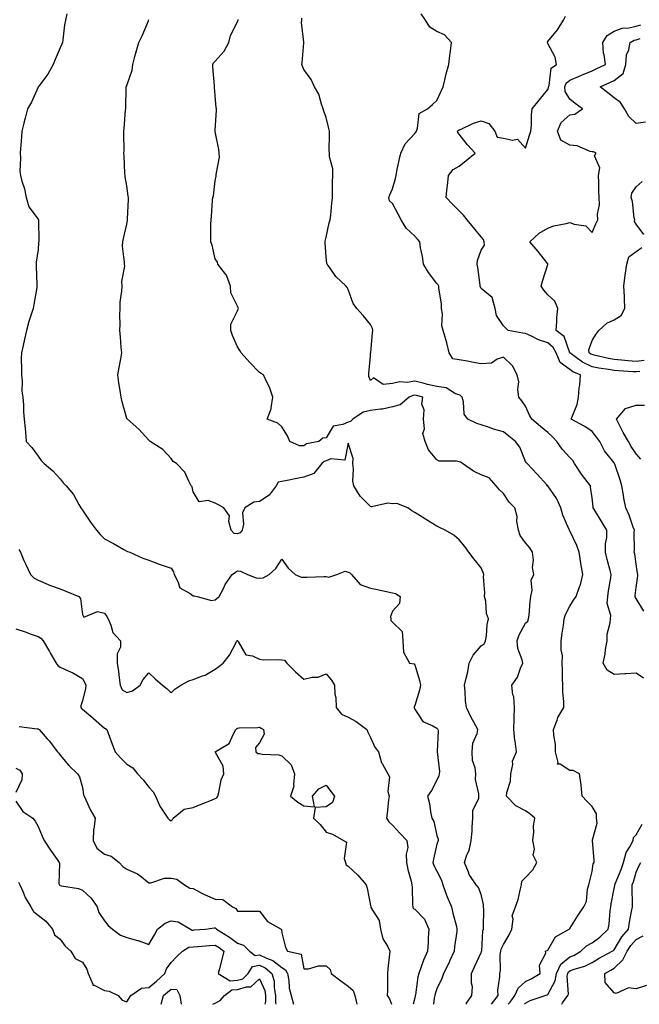
# Model space of a CAD drawing. Units: inches. Extents: x 894563 to 897203, y 7319018 to 7321658.
# Drawn here: x 896630 to 896909, y 7319018 to 7319462 of the extents above; entities that cross this region are included whole.
import ezdxf

# ---------------------------------------------------------------- set-up
doc = ezdxf.new("R2010")
doc.units = ezdxf.units.IN
doc.header["$MEASUREMENT"] = 0
doc.layers.add('Contour_89457319', color=7, linetype='Continuous', true_color=0x185512)

msp = doc.modelspace()

# ---------------------------------------------------------------- linework, layer by layer
at = {"layer": 'Contour_89457319'}
for points in [[(896650.99, 7319464.86, 3291), (896650.44, 7319461.92, 3291), (896650.05, 7319459.92, 3291), (896649.21, 7319453.09, 3291), (896649.01, 7319451.92, 3291), (896648.76, 7319451.21, 3291), (896648.05, 7319449.54, 3291), (896645.72, 7319444.25, 3291), (896644.83, 7319441.92, 3291), (896642.4, 7319437.56, 3291), (896638.4, 7319432.27, 3291), (896638.15, 7319431.92, 3291), (896638.12, 7319431.86, 3291), (896638.05, 7319431.74, 3291), (896635.02, 7319424.95, 3291), (896633.32, 7319421.92, 3291), (896632.19, 7319417.78, 3291), (896631.66, 7319415.53, 3291), (896630.73, 7319411.92, 3291), (896630.58, 7319409.39, 3291), (896630.09, 7319403.96, 3291), (896629.96, 7319401.92, 3291), (896630.14, 7319399.83, 3291), (896629.87, 7319393.75, 3291), (896630.09, 7319391.92, 3291), (896630.69, 7319389.28, 3291), (896631.99, 7319385.86, 3291), (896632.61, 7319381.92, 3291), (896633.93, 7319377.8, 3291), (896638.05, 7319372.25, 3291), (896638.17, 7319372.04, 3291), (896638.19, 7319371.92, 3291), (896638.2, 7319371.76, 3291), (896638.33, 7319362.2, 3291), (896638.35, 7319361.92, 3291), (896638.32, 7319361.65, 3291), (896638.05, 7319358.56, 3291), (896637.21, 7319352.76, 3291), (896637.2, 7319351.92, 3291), (896637.17, 7319351.05, 3291), (896637.56, 7319342.41, 3291), (896637.55, 7319341.92, 3291), (896637.43, 7319341.3, 3291), (896636.2, 7319333.77, 3291), (896635.81, 7319331.92, 3291), (896634.86, 7319328.73, 3291), (896633.88, 7319326.09, 3291), (896632.9, 7319321.92, 3291), (896631.94, 7319318.03, 3291), (896631.33, 7319315.2, 3291), (896630.56, 7319311.92, 3291), (896630.49, 7319309.48, 3291), (896630.65, 7319304.52, 3291), (896630.57, 7319301.92, 3291), (896630.83, 7319299.14, 3291), (896630.79, 7319294.66, 3291), (896631.11, 7319291.92, 3291), (896631.46, 7319288.51, 3291), (896631.41, 7319285.28, 3291), (896631.85, 7319281.92, 3291), (896632.18, 7319277.79, 3291), (896632.37, 7319276.25, 3291), (896632.68, 7319271.92, 3291), (896635.28, 7319269.16, 3291), (896638.05, 7319265.27, 3291), (896639.49, 7319263.36, 3291), (896640.75, 7319261.92, 3291), (896644.74, 7319258.61, 3291), (896648.05, 7319255.03, 3291), (896649.44, 7319253.31, 3291), (896650.78, 7319251.92, 3291), (896654.06, 7319247.93, 3291), (896656.44, 7319243.53, 3291), (896657.41, 7319241.92, 3291), (896657.63, 7319241.51, 3291), (896658.05, 7319240.88, 3291), (896661.71, 7319235.58, 3291), (896664.44, 7319231.92, 3291), (896666.06, 7319229.92, 3291), (896668.05, 7319228, 3291), (896672.07, 7319225.93, 3291), (896676.73, 7319223.24, 3291), (896678.05, 7319222.5, 3291), (896678.48, 7319222.35, 3291), (896679.42, 7319221.92, 3291), (896685.36, 7319219.23, 3291), (896688.05, 7319218.39, 3291), (896692.75, 7319216.62, 3291), (896693.67, 7319216.3, 3291), (896698.05, 7319214.74, 3291), (896699.21, 7319213.08, 3291), (896699.53, 7319211.92, 3291), (896701.19, 7319208.78, 3291), (896701.97, 7319205.84, 3291), (896706.66, 7319203.31, 3291), (896708.05, 7319202.3, 3291), (896708.48, 7319202.34, 3291), (896709.83, 7319201.92, 3291), (896716.31, 7319200.19, 3291), (896718.05, 7319200.49, 3291), (896718.82, 7319201.15, 3291), (896719.84, 7319201.92, 3291), (896721.7, 7319205.57, 3291), (896722.51, 7319207.46, 3291), (896725.68, 7319211.92, 3291), (896727.09, 7319212.89, 3291), (896728.05, 7319213.59, 3291), (896729.47, 7319213.34, 3291), (896732.63, 7319211.92, 3291), (896736.47, 7319210.34, 3291), (896738.05, 7319210.18, 3291), (896739.6, 7319210.37, 3291), (896742.35, 7319211.92, 3291), (896745.34, 7319214.63, 3291), (896748.05, 7319218.83, 3291), (896750.91, 7319214.78, 3291), (896754.09, 7319211.92, 3291), (896756.81, 7319210.68, 3291), (896758.05, 7319210.71, 3291), (896759.31, 7319210.66, 3291), (896767.1, 7319210.97, 3291), (896768.05, 7319210.93, 3291), (896769.22, 7319210.74, 3291), (896772.94, 7319211.92, 3291), (896776.65, 7319213.33, 3291), (896778.05, 7319213.01, 3291), (896778.76, 7319212.63, 3291), (896779.46, 7319211.92, 3291), (896783.47, 7319207.34, 3291), (896788.05, 7319205.67, 3291), (896791.29, 7319205.16, 3291), (896795.94, 7319204.03, 3291), (896798.05, 7319203.65, 3291), (896799.41, 7319203.28, 3291), (896801.54, 7319201.92, 3291), (896801.22, 7319198.75, 3291), (896798.05, 7319195.37, 3291), (896797.07, 7319192.9, 3291), (896797.2, 7319191.92, 3291), (896797.29, 7319191.16, 3291), (896798.05, 7319190.44, 3291), (896802.39, 7319186.26, 3291), (896802.74, 7319181.92, 3291), (896803.04, 7319176.92, 3291), (896803.02, 7319176.89, 3291), (896805.69, 7319171.92, 3291), (896807.76, 7319171.63, 3291), (896808.05, 7319171.13, 3291), (896810.27, 7319164.14, 3291), (896810.61, 7319161.92, 3291), (896810.23, 7319159.74, 3291), (896808.05, 7319152.81, 3291), (896807.85, 7319152.12, 3291), (896807.82, 7319151.92, 3291), (896807.84, 7319151.71, 3291), (896808.05, 7319151.17, 3291), (896811.69, 7319145.56, 3291), (896816.28, 7319143.69, 3291), (896818.05, 7319142.65, 3291), (896818.37, 7319142.24, 3291), (896818.52, 7319141.92, 3291), (896818.59, 7319141.38, 3291), (896818.11, 7319131.98, 3291), (896818.13, 7319131.92, 3291), (896818.12, 7319131.85, 3291), (896819.2, 7319123.07, 3291), (896819.11, 7319121.92, 3291), (896818.88, 7319121.09, 3291), (896818.05, 7319119.11, 3291), (896815.55, 7319114.42, 3291), (896813.74, 7319111.92, 3291), (896814.69, 7319108.56, 3291), (896815.19, 7319104.78, 3291), (896815.83, 7319101.92, 3291), (896816.61, 7319100.48, 3291), (896818.05, 7319094.13, 3291), (896818.64, 7319092.51, 3291), (896818.65, 7319091.92, 3291), (896818.46, 7319091.51, 3291), (896818.05, 7319090.19, 3291), (896816.48, 7319083.49, 3291), (896816.17, 7319081.92, 3291), (896816.68, 7319080.55, 3291), (896818.05, 7319078.06, 3291), (896820.09, 7319073.96, 3291), (896820.66, 7319071.92, 3291), (896822.3, 7319067.67, 3291), (896822.69, 7319066.56, 3291), (896824.66, 7319061.92, 3291), (896825.2, 7319059.06, 3291), (896826.83, 7319053.14, 3291), (896827.1, 7319051.92, 3291), (896826.99, 7319050.86, 3291), (896825.96, 7319044.01, 3291), (896825.77, 7319041.92, 3291), (896823.96, 7319037.83, 3291), (896823.43, 7319036.54, 3291), (896821.1, 7319031.92, 3291), (896820.27, 7319029.7, 3291), (896818.05, 7319025.04, 3291), (896817.28, 7319022.69, 3291), (896817.12, 7319021.92, 3291), (896816.89, 7319020.75, 3291), (896816.47, 7319018, 3291)], [(896831.41, 7319018, 3292), (896831.44, 7319018.53, 3292), (896833.86, 7319021.92, 3292), (896834.09, 7319025.88, 3292), (896833.61, 7319027.48, 3292), (896833.74, 7319031.92, 3292), (896835.04, 7319034.93, 3292), (896838.05, 7319041.3, 3292), (896838.23, 7319041.74, 3292), (896838.25, 7319041.92, 3292), (896838.31, 7319042.18, 3292), (896838.83, 7319051.14, 3292), (896839.1, 7319051.92, 3292), (896839.01, 7319052.88, 3292), (896839.19, 7319060.78, 3292), (896839.1, 7319061.92, 3292), (896839.09, 7319062.96, 3292), (896838.05, 7319067.5, 3292), (896836.85, 7319070.72, 3292), (896835.81, 7319071.92, 3292), (896832.66, 7319076.53, 3292), (896832.3, 7319077.67, 3292), (896830.44, 7319081.92, 3292), (896831.63, 7319085.5, 3292), (896832.55, 7319087.42, 3292), (896833.5, 7319091.92, 3292), (896833.92, 7319096.05, 3292), (896833.98, 7319097.85, 3292), (896834.34, 7319101.92, 3292), (896834.34, 7319105.64, 3292), (896837.03, 7319110.89, 3292), (896837.02, 7319111.92, 3292), (896837.05, 7319112.92, 3292), (896835.51, 7319119.39, 3292), (896835.55, 7319121.92, 3292), (896835.33, 7319124.63, 3292), (896834.15, 7319128.02, 3292), (896833.98, 7319131.92, 3292), (896834.21, 7319135.76, 3292), (896836.23, 7319140.1, 3292), (896836.47, 7319141.92, 3292), (896834.73, 7319145.24, 3292), (896833.54, 7319147.41, 3292), (896831.43, 7319151.92, 3292), (896831.02, 7319154.89, 3292), (896830.86, 7319159.11, 3292), (896830.54, 7319161.92, 3292), (896831.19, 7319165.06, 3292), (896831.94, 7319168.03, 3292), (896832.67, 7319171.92, 3292), (896834.45, 7319175.52, 3292), (896838.05, 7319179.65, 3292), (896839.31, 7319180.66, 3292), (896839.96, 7319181.92, 3292), (896840.41, 7319184.28, 3292), (896840.68, 7319189.29, 3292), (896841.4, 7319191.92, 3292), (896840.42, 7319194.29, 3292), (896840.08, 7319199.89, 3292), (896839.58, 7319201.92, 3292), (896839.69, 7319203.56, 3292), (896839.13, 7319210.85, 3292), (896839.22, 7319211.92, 3292), (896838.96, 7319212.83, 3292), (896838.05, 7319214.96, 3292), (896834.94, 7319218.81, 3292), (896832.49, 7319221.92, 3292), (896830.63, 7319224.5, 3292), (896828.05, 7319227.54, 3292), (896825.76, 7319229.63, 3292), (896821.84, 7319231.92, 3292), (896819.29, 7319233.16, 3292), (896818.05, 7319233.7, 3292), (896813.42, 7319236.55, 3292), (896812.96, 7319236.83, 3292), (896808.05, 7319239.84, 3292), (896806.79, 7319240.66, 3292), (896804.95, 7319241.92, 3292), (896800, 7319243.87, 3292), (896798.05, 7319243.78, 3292), (896795.84, 7319244.13, 3292), (896788.55, 7319242.42, 3292), (896788.05, 7319242.64, 3292), (896783.37, 7319247.24, 3292), (896780.59, 7319251.92, 3292), (896780.16, 7319254.03, 3292), (896780.38, 7319259.59, 3292), (896780.06, 7319261.92, 3292), (896780.32, 7319264.19, 3292), (896778.05, 7319271.13, 3292), (896776.44, 7319263.53, 3292), (896770.23, 7319264.11, 3292), (896768.05, 7319263.22, 3292), (896767.12, 7319262.85, 3292), (896766.06, 7319261.92, 3292), (896762.56, 7319257.41, 3292), (896758.05, 7319255.8, 3292), (896754.81, 7319255.16, 3292), (896750.45, 7319254.33, 3292), (896748.05, 7319253.86, 3292), (896746.46, 7319253.51, 3292), (896745.53, 7319251.92, 3292), (896742.33, 7319247.64, 3292), (896738.05, 7319244.79, 3292), (896735.45, 7319244.52, 3292), (896731.35, 7319241.92, 3292), (896730.31, 7319239.66, 3292), (896730.71, 7319234.58, 3292), (896730.15, 7319231.92, 3292), (896729.27, 7319230.7, 3292), (896728.05, 7319230.21, 3292), (896726.54, 7319230.42, 3292), (896725.14, 7319231.92, 3292), (896724.17, 7319235.8, 3292), (896724.48, 7319238.35, 3292), (896721.84, 7319241.92, 3292), (896719.5, 7319243.37, 3292), (896718.05, 7319244.15, 3292), (896714.76, 7319245.21, 3292), (896710.77, 7319244.64, 3292), (896708.05, 7319249.22, 3292), (896707.53, 7319251.4, 3292), (896707.15, 7319251.92, 3292), (896706.03, 7319253.94, 3292), (896704.23, 7319258.1, 3292), (896700.49, 7319261.92, 3292), (896699.04, 7319262.91, 3292), (896698.05, 7319264.23, 3292), (896694.35, 7319268.22, 3292), (896688.71, 7319271.92, 3292), (896688.32, 7319272.19, 3292), (896688.05, 7319272.5, 3292), (896683.55, 7319277.42, 3292), (896678.35, 7319281.92, 3292), (896678.18, 7319282.06, 3292), (896678.05, 7319282.33, 3292), (896675.96, 7319289.83, 3292), (896675.53, 7319291.92, 3292), (896675.13, 7319294.84, 3292), (896674.5, 7319298.37, 3292), (896674.06, 7319301.92, 3292), (896674.65, 7319305.32, 3292), (896675.37, 7319309.24, 3292), (896675.84, 7319311.92, 3292), (896675.61, 7319314.36, 3292), (896675.26, 7319319.13, 3292), (896674.99, 7319321.92, 3292), (896675.1, 7319324.87, 3292), (896674.97, 7319328.84, 3292), (896675.06, 7319331.92, 3292), (896675.18, 7319334.79, 3292), (896675.84, 7319339.71, 3292), (896675.95, 7319341.92, 3292), (896675.83, 7319344.14, 3292), (896677.14, 7319351.02, 3292), (896677.06, 7319351.92, 3292), (896677.12, 7319352.85, 3292), (896676.18, 7319360.05, 3292), (896676.28, 7319361.92, 3292), (896676.55, 7319363.42, 3292), (896678.05, 7319369.94, 3292), (896678.36, 7319371.61, 3292), (896678.41, 7319371.92, 3292), (896678.41, 7319372.28, 3292), (896678.85, 7319381.12, 3292), (896678.83, 7319381.92, 3292), (896678.72, 7319382.59, 3292), (896678.05, 7319387.26, 3292), (896677.39, 7319391.26, 3292), (896677.31, 7319391.92, 3292), (896677.23, 7319392.74, 3292), (896676.92, 7319400.79, 3292), (896676.79, 7319401.92, 3292), (896676.84, 7319403.13, 3292), (896676.71, 7319410.59, 3292), (896676.77, 7319411.92, 3292), (896676.85, 7319413.12, 3292), (896677.56, 7319421.44, 3292), (896677.6, 7319421.92, 3292), (896677.62, 7319422.34, 3292), (896677.85, 7319431.72, 3292), (896677.86, 7319431.92, 3292), (896677.91, 7319432.07, 3292), (896678.05, 7319432.55, 3292), (896680.55, 7319439.42, 3292), (896680.75, 7319441.92, 3292), (896681.77, 7319445.65, 3292), (896682.27, 7319447.7, 3292), (896683.55, 7319451.92, 3292), (896685.01, 7319454.96, 3292), (896687.83, 7319461.7, 3292), (896687.93, 7319461.92, 3292), (896687.95, 7319462.01, 3292), (896688.05, 7319462.32, 3292)], [(896842.64, 7319018, 3293), (896845.63, 7319021.92, 3293), (896845.59, 7319024.38, 3293), (896846.52, 7319030.39, 3293), (896846.48, 7319031.92, 3293), (896846.78, 7319033.19, 3293), (896846.62, 7319040.48, 3293), (896846.84, 7319041.92, 3293), (896847.06, 7319042.91, 3293), (896848.05, 7319044.96, 3293), (896850.63, 7319049.34, 3293), (896851.89, 7319051.92, 3293), (896852.47, 7319056.34, 3293), (896852.01, 7319057.96, 3293), (896853.49, 7319061.92, 3293), (896854.75, 7319065.22, 3293), (896855.57, 7319069.44, 3293), (896856.29, 7319071.92, 3293), (896856.43, 7319073.54, 3293), (896858.05, 7319075.2, 3293), (896861.35, 7319078.62, 3293), (896863.19, 7319081.92, 3293), (896861.44, 7319085.31, 3293), (896862.05, 7319087.92, 3293), (896861.36, 7319091.92, 3293), (896861.79, 7319095.66, 3293), (896861.68, 7319098.29, 3293), (896862.26, 7319101.92, 3293), (896860.03, 7319103.9, 3293), (896858.05, 7319105.22, 3293), (896853.67, 7319107.55, 3293), (896849.51, 7319111.92, 3293), (896849.62, 7319113.49, 3293), (896851.34, 7319118.63, 3293), (896851.47, 7319121.92, 3293), (896852.33, 7319126.2, 3293), (896852.23, 7319127.74, 3293), (896853.92, 7319131.92, 3293), (896853.32, 7319136.65, 3293), (896853.21, 7319137.08, 3293), (896852.75, 7319141.92, 3293), (896852.89, 7319146.75, 3293), (896852.91, 7319147.06, 3293), (896853.03, 7319151.92, 3293), (896852.78, 7319156.65, 3293), (896852.39, 7319157.58, 3293), (896851.91, 7319161.92, 3293), (896854.38, 7319165.59, 3293), (896855.8, 7319169.67, 3293), (896856.82, 7319171.92, 3293), (896856.57, 7319173.4, 3293), (896854.63, 7319178.5, 3293), (896854.3, 7319181.92, 3293), (896855.22, 7319184.75, 3293), (896858.05, 7319189.98, 3293), (896859.05, 7319190.92, 3293), (896859.46, 7319191.92, 3293), (896859.62, 7319193.49, 3293), (896860.19, 7319199.78, 3293), (896860.41, 7319201.92, 3293), (896861.01, 7319204.88, 3293), (896860.65, 7319209.32, 3293), (896861.75, 7319211.92, 3293), (896861.14, 7319215.01, 3293), (896861.58, 7319218.38, 3293), (896861.18, 7319221.92, 3293), (896860, 7319223.87, 3293), (896858.05, 7319226.24, 3293), (896855.67, 7319229.55, 3293), (896854.82, 7319231.92, 3293), (896854.18, 7319235.79, 3293), (896854.23, 7319238.1, 3293), (896853.22, 7319241.92, 3293), (896850.69, 7319244.56, 3293), (896848.05, 7319248.4, 3293), (896846.29, 7319250.16, 3293), (896844.75, 7319251.92, 3293), (896841.6, 7319255.47, 3293), (896838.05, 7319256.86, 3293), (896834.58, 7319258.45, 3293), (896829.64, 7319261.92, 3293), (896828.65, 7319262.52, 3293), (896828.05, 7319262.75, 3293), (896826.94, 7319263.03, 3293), (896819.14, 7319263.01, 3293), (896818.05, 7319263.58, 3293), (896814.31, 7319268.18, 3293), (896812.7, 7319271.92, 3293), (896811.7, 7319275.57, 3293), (896812.41, 7319277.56, 3293), (896812, 7319281.92, 3293), (896812.26, 7319286.13, 3293), (896811.18, 7319288.79, 3293), (896811.75, 7319291.92, 3293), (896808.78, 7319292.65, 3293), (896808.05, 7319292.82, 3293), (896807.26, 7319292.71, 3293), (896805.53, 7319291.92, 3293), (896801.54, 7319288.43, 3293), (896798.05, 7319287.6, 3293), (896793.46, 7319286.51, 3293), (896792.66, 7319286.52, 3293), (896788.05, 7319285.81, 3293), (896784.78, 7319285.19, 3293), (896780.05, 7319281.92, 3293), (896779.08, 7319280.89, 3293), (896778.05, 7319280.63, 3293), (896775.63, 7319279.5, 3293), (896771.2, 7319278.77, 3293), (896768.05, 7319273.58, 3293), (896766.5, 7319273.47, 3293), (896764.79, 7319271.92, 3293), (896759.18, 7319270.8, 3293), (896758.05, 7319269.89, 3293), (896756, 7319269.87, 3293), (896751.62, 7319271.92, 3293), (896750.63, 7319274.5, 3293), (896748.05, 7319278.48, 3293), (896746.27, 7319280.13, 3293), (896741.47, 7319281.92, 3293), (896743.3, 7319286.67, 3293), (896743.23, 7319287.11, 3293), (896744.03, 7319291.92, 3293), (896742.5, 7319296.37, 3293), (896741.31, 7319298.65, 3293), (896739.85, 7319301.92, 3293), (896738.78, 7319302.65, 3293), (896738.05, 7319303.1, 3293), (896733.62, 7319307.49, 3293), (896729.72, 7319311.92, 3293), (896729.12, 7319312.99, 3293), (896728.05, 7319314.6, 3293), (896725.83, 7319319.7, 3293), (896725, 7319321.92, 3293), (896725.11, 7319324.86, 3293), (896728.05, 7319330.92, 3293), (896728.38, 7319331.59, 3293), (896728.47, 7319331.92, 3293), (896728.4, 7319332.27, 3293), (896728.05, 7319332.96, 3293), (896725.12, 7319338.99, 3293), (896724.94, 7319341.92, 3293), (896723.02, 7319346.89, 3293), (896722.72, 7319347.25, 3293), (896719.11, 7319351.92, 3293), (896718.96, 7319352.83, 3293), (896718.05, 7319354.28, 3293), (896716.56, 7319360.43, 3293), (896716, 7319361.92, 3293), (896716.08, 7319363.88, 3293), (896716.04, 7319369.91, 3293), (896716.12, 7319371.92, 3293), (896716.37, 7319373.6, 3293), (896716.79, 7319380.66, 3293), (896716.95, 7319381.92, 3293), (896717.18, 7319382.79, 3293), (896718.05, 7319389.5, 3293), (896718.43, 7319391.54, 3293), (896718.42, 7319391.92, 3293), (896718.42, 7319392.29, 3293), (896719.86, 7319400.11, 3293), (896719.85, 7319401.92, 3293), (896719.7, 7319403.57, 3293), (896718.05, 7319411.78, 3293), (896718.03, 7319411.9, 3293), (896718.03, 7319411.92, 3293), (896718.03, 7319411.94, 3293), (896718.05, 7319412.33, 3293), (896718.59, 7319421.38, 3293), (896718.53, 7319421.92, 3293), (896718.5, 7319422.37, 3293), (896718.05, 7319428.01, 3293), (896717.73, 7319431.6, 3293), (896717.68, 7319431.92, 3293), (896717.68, 7319432.29, 3293), (896716.98, 7319440.85, 3293), (896716.97, 7319441.92, 3293), (896717.3, 7319442.67, 3293), (896718.05, 7319443.41, 3293), (896722.06, 7319447.92, 3293), (896724.12, 7319451.92, 3293), (896724.91, 7319455.06, 3293), (896728.05, 7319461.19, 3293), (896728.27, 7319461.7, 3293), (896728.32, 7319461.92, 3293), (896728.37, 7319462.24, 3293)], [(896850.28, 7319018, 3294), (896851.05, 7319018.92, 3294), (896853.26, 7319021.92, 3294), (896854.69, 7319025.28, 3294), (896858.05, 7319028.34, 3294), (896860.53, 7319029.44, 3294), (896864.6, 7319031.92, 3294), (896864.38, 7319035.6, 3294), (896867.26, 7319041.13, 3294), (896867.05, 7319041.92, 3294), (896867.74, 7319042.23, 3294), (896868.05, 7319042.47, 3294), (896871.58, 7319048.39, 3294), (896877.76, 7319051.92, 3294), (896877.91, 7319052.06, 3294), (896878.05, 7319052.27, 3294), (896881.77, 7319058.2, 3294), (896884.43, 7319061.92, 3294), (896885.53, 7319064.44, 3294), (896886.02, 7319069.89, 3294), (896886.56, 7319071.92, 3294), (896886.92, 7319073.05, 3294), (896888.05, 7319077.96, 3294), (896888.65, 7319081.32, 3294), (896889.1, 7319081.92, 3294), (896889.1, 7319082.97, 3294), (896888.29, 7319091.68, 3294), (896888.29, 7319091.92, 3294), (896888.26, 7319092.13, 3294), (896890.31, 7319099.66, 3294), (896890.13, 7319101.92, 3294), (896890.1, 7319103.97, 3294), (896888.05, 7319107.3, 3294), (896885.79, 7319109.65, 3294), (896883.61, 7319111.92, 3294), (896883.15, 7319116.82, 3294), (896883.19, 7319117.06, 3294), (896882.41, 7319121.92, 3294), (896879.58, 7319123.45, 3294), (896878.05, 7319123.41, 3294), (896873.66, 7319126.31, 3294), (896872.42, 7319126.29, 3294), (896872.84, 7319127.13, 3294), (896871.64, 7319131.92, 3294), (896871.55, 7319135.42, 3294), (896870.75, 7319139.22, 3294), (896870.65, 7319141.92, 3294), (896872.26, 7319146.13, 3294), (896872.57, 7319147.4, 3294), (896875.33, 7319151.92, 3294), (896875.32, 7319154.65, 3294), (896874.89, 7319158.76, 3294), (896874.89, 7319161.92, 3294), (896874.78, 7319165.19, 3294), (896874.69, 7319168.56, 3294), (896874.57, 7319171.92, 3294), (896874.74, 7319175.24, 3294), (896874.08, 7319177.95, 3294), (896874.19, 7319181.92, 3294), (896874.59, 7319185.38, 3294), (896875.15, 7319189.02, 3294), (896875.51, 7319191.92, 3294), (896876.06, 7319193.91, 3294), (896878.05, 7319197.55, 3294), (896879.72, 7319200.25, 3294), (896880.97, 7319201.92, 3294), (896882.42, 7319206.29, 3294), (896882.8, 7319207.17, 3294), (896883.97, 7319211.92, 3294), (896883.03, 7319216.9, 3294), (896883.02, 7319216.94, 3294), (896882.21, 7319221.92, 3294), (896881.18, 7319225.05, 3294), (896878.05, 7319231.67, 3294), (896877.94, 7319231.82, 3294), (896877.88, 7319231.92, 3294), (896877.79, 7319232.17, 3294), (896874.81, 7319238.68, 3294), (896874.05, 7319241.92, 3294), (896872.18, 7319246.05, 3294), (896868.05, 7319251.87, 3294), (896868.03, 7319251.9, 3294), (896868, 7319251.92, 3294), (896867.61, 7319252.36, 3294), (896863.35, 7319257.22, 3294), (896858.77, 7319261.92, 3294), (896858.42, 7319262.29, 3294), (896858.05, 7319262.95, 3294), (896855.5, 7319269.37, 3294), (896853.57, 7319271.92, 3294), (896850.45, 7319274.33, 3294), (896848.05, 7319276.25, 3294), (896843.64, 7319277.51, 3294), (896841.78, 7319278.19, 3294), (896838.05, 7319279.4, 3294), (896836.14, 7319280.01, 3294), (896831.94, 7319281.92, 3294), (896830.42, 7319284.29, 3294), (896830.12, 7319289.85, 3294), (896829.49, 7319291.92, 3294), (896828.76, 7319292.63, 3294), (896828.05, 7319292.96, 3294), (896826.51, 7319293.46, 3294), (896822.21, 7319296.08, 3294), (896818.05, 7319296.64, 3294), (896813.8, 7319297.67, 3294), (896811.82, 7319298.15, 3294), (896808.05, 7319299.06, 3294), (896804.7, 7319298.57, 3294), (896801.13, 7319298.84, 3294), (896798.05, 7319298.05, 3294), (896793.81, 7319297.68, 3294), (896789.39, 7319300.58, 3294), (896788.05, 7319299.4, 3294), (896787.36, 7319301.23, 3294), (896787.33, 7319301.92, 3294), (896787.36, 7319302.61, 3294), (896788.05, 7319310.43, 3294), (896788.15, 7319311.82, 3294), (896788.15, 7319311.92, 3294), (896788.16, 7319312.03, 3294), (896789.01, 7319320.96, 3294), (896789.08, 7319321.92, 3294), (896788.98, 7319322.85, 3294), (896788.05, 7319324.7, 3294), (896784.83, 7319328.7, 3294), (896781.92, 7319331.92, 3294), (896780.25, 7319334.12, 3294), (896778.05, 7319340.52, 3294), (896777.51, 7319341.38, 3294), (896777.03, 7319341.92, 3294), (896772.42, 7319346.29, 3294), (896769.85, 7319350.12, 3294), (896768.55, 7319351.92, 3294), (896768.32, 7319352.18, 3294), (896768.05, 7319355.05, 3294), (896767.58, 7319361.45, 3294), (896767.55, 7319361.92, 3294), (896767.64, 7319362.33, 3294), (896768.05, 7319364.04, 3294), (896769.49, 7319370.48, 3294), (896769.9, 7319371.92, 3294), (896770.13, 7319374.01, 3294), (896770.6, 7319379.37, 3294), (896770.91, 7319381.92, 3294), (896771, 7319384.87, 3294), (896770.97, 7319389, 3294), (896771.07, 7319391.92, 3294), (896771.08, 7319394.95, 3294), (896769.59, 7319400.38, 3294), (896769.6, 7319401.92, 3294), (896769.5, 7319403.37, 3294), (896769.64, 7319410.32, 3294), (896769.55, 7319411.92, 3294), (896769.28, 7319413.15, 3294), (896768.05, 7319418.04, 3294), (896766.98, 7319420.85, 3294), (896766.77, 7319421.92, 3294), (896765.97, 7319424.01, 3294), (896764.72, 7319428.59, 3294), (896762.84, 7319431.92, 3294), (896761.37, 7319435.25, 3294), (896758.05, 7319439.71, 3294), (896757.37, 7319441.24, 3294), (896757.13, 7319441.92, 3294), (896757.31, 7319442.66, 3294), (896757.94, 7319451.81, 3294), (896757.96, 7319451.92, 3294), (896757.97, 7319452, 3294), (896757, 7319460.87, 3294), (896757.04, 7319461.92, 3294), (896757.09, 7319462.88, 3294)], [(896911.27, 7319165.14, 3295), (896908.05, 7319167.36, 3295), (896903.26, 7319167.13, 3295), (896902.84, 7319167.13, 3295), (896898.05, 7319166.86, 3295), (896894.92, 7319168.79, 3295), (896893.05, 7319171.92, 3295), (896893.96, 7319176.01, 3295), (896894.12, 7319177.99, 3295), (896894.82, 7319181.92, 3295), (896894.96, 7319185.01, 3295), (896896.21, 7319190.07, 3295), (896896.33, 7319191.92, 3295), (896896.6, 7319193.37, 3295), (896894.88, 7319198.75, 3295), (896895.12, 7319201.92, 3295), (896895.44, 7319204.53, 3295), (896896.5, 7319210.37, 3295), (896896.71, 7319211.92, 3295), (896896.28, 7319213.69, 3295), (896894.84, 7319218.71, 3295), (896894.14, 7319221.92, 3295), (896894.17, 7319225.8, 3295), (896894.76, 7319228.63, 3295), (896894.8, 7319231.92, 3295), (896892.25, 7319236.12, 3295), (896889.62, 7319240.35, 3295), (896888.65, 7319241.92, 3295), (896888.57, 7319242.44, 3295), (896888.05, 7319246.51, 3295), (896887.44, 7319251.31, 3295), (896887.3, 7319251.92, 3295), (896884.78, 7319255.2, 3295), (896883.25, 7319257.12, 3295), (896880.17, 7319261.92, 3295), (896879.44, 7319263.32, 3295), (896878.05, 7319264.7, 3295), (896874.58, 7319268.45, 3295), (896872.15, 7319271.92, 3295), (896870.18, 7319274.05, 3295), (896868.05, 7319276.03, 3295), (896864.74, 7319278.61, 3295), (896860.9, 7319281.92, 3295), (896859.9, 7319283.77, 3295), (896858.05, 7319287.79, 3295), (896856.45, 7319290.32, 3295), (896854.98, 7319291.92, 3295), (896854.55, 7319295.42, 3295), (896855, 7319298.87, 3295), (896854.29, 7319301.92, 3295), (896852.15, 7319306.02, 3295), (896848.05, 7319309.88, 3295), (896845.22, 7319309.08, 3295), (896842.66, 7319307.31, 3295), (896838.05, 7319306.96, 3295), (896833.88, 7319307.76, 3295), (896831.89, 7319308.08, 3295), (896828.05, 7319308.78, 3295), (896825.3, 7319309.17, 3295), (896823.64, 7319311.92, 3295), (896822.58, 7319316.45, 3295), (896822.01, 7319317.96, 3295), (896820.85, 7319321.92, 3295), (896820.21, 7319324.08, 3295), (896820.53, 7319329.44, 3295), (896820.11, 7319331.92, 3295), (896820.19, 7319334.05, 3295), (896818.9, 7319341.07, 3295), (896818.95, 7319341.92, 3295), (896818.66, 7319342.53, 3295), (896818.05, 7319343.17, 3295), (896814.27, 7319348.14, 3295), (896811.97, 7319351.92, 3295), (896811.49, 7319355.36, 3295), (896810.69, 7319359.28, 3295), (896810.28, 7319361.92, 3295), (896809.25, 7319363.12, 3295), (896808.05, 7319364.5, 3295), (896804.25, 7319368.12, 3295), (896801.9, 7319371.92, 3295), (896800.55, 7319374.42, 3295), (896798.05, 7319379.24, 3295), (896796.67, 7319380.54, 3295), (896796.39, 7319381.92, 3295), (896796.86, 7319383.11, 3295), (896798.05, 7319385.86, 3295), (896799.43, 7319390.53, 3295), (896799.61, 7319391.92, 3295), (896800.03, 7319393.9, 3295), (896801.08, 7319398.88, 3295), (896801.74, 7319401.92, 3295), (896803.73, 7319406.24, 3295), (896808.05, 7319410.91, 3295), (896808.52, 7319411.45, 3295), (896808.77, 7319411.92, 3295), (896809.36, 7319413.22, 3295), (896810.03, 7319419.94, 3295), (896813.86, 7319421.92, 3295), (896816.09, 7319423.88, 3295), (896818.05, 7319425.68, 3295), (896820.02, 7319429.95, 3295), (896820.87, 7319431.92, 3295), (896821.8, 7319435.67, 3295), (896822.23, 7319437.74, 3295), (896823.4, 7319441.92, 3295), (896823.9, 7319446.07, 3295), (896824.19, 7319448.06, 3295), (896824.67, 7319451.92, 3295), (896821.51, 7319455.38, 3295), (896818.05, 7319456.88, 3295), (896814.91, 7319458.78, 3295), (896812.98, 7319461.92, 3295), (896811, 7319464.87, 3295)], [(896911.51, 7319195.38, 3296), (896908.05, 7319201.05, 3296), (896907.68, 7319201.55, 3296), (896907.52, 7319201.92, 3296), (896907.6, 7319202.37, 3296), (896908.05, 7319206.06, 3296), (896908.68, 7319211.29, 3296), (896908.69, 7319211.92, 3296), (896908.64, 7319212.51, 3296), (896908.05, 7319216.59, 3296), (896907.31, 7319221.18, 3296), (896907.1, 7319221.92, 3296), (896907.2, 7319222.77, 3296), (896907.12, 7319230.99, 3296), (896907.21, 7319231.92, 3296), (896906.67, 7319233.31, 3296), (896904.79, 7319238.65, 3296), (896903.32, 7319241.92, 3296), (896902.45, 7319246.32, 3296), (896902.24, 7319247.73, 3296), (896901.48, 7319251.92, 3296), (896900.71, 7319254.58, 3296), (896898.28, 7319261.69, 3296), (896898.21, 7319261.92, 3296), (896898.15, 7319262.02, 3296), (896898.05, 7319262.22, 3296), (896893.76, 7319267.63, 3296), (896891.61, 7319271.92, 3296), (896890.03, 7319273.9, 3296), (896888.05, 7319276.44, 3296), (896884.81, 7319278.68, 3296), (896878.66, 7319281.92, 3296), (896878.89, 7319282.76, 3296), (896881.37, 7319288.6, 3296), (896881.96, 7319291.92, 3296), (896882.28, 7319296.15, 3296), (896882.61, 7319297.36, 3296), (896882.84, 7319301.92, 3296), (896879.47, 7319303.34, 3296), (896878.05, 7319304.31, 3296), (896873.63, 7319307.5, 3296), (896871.83, 7319311.92, 3296), (896870.49, 7319314.36, 3296), (896868.05, 7319316.37, 3296), (896863.86, 7319317.73, 3296), (896860.47, 7319319.5, 3296), (896858.05, 7319320.56, 3296), (896856.85, 7319320.72, 3296), (896850.21, 7319321.92, 3296), (896849.12, 7319322.99, 3296), (896848.05, 7319324.08, 3296), (896844.9, 7319328.77, 3296), (896844.35, 7319331.92, 3296), (896842.99, 7319336.86, 3296), (896838.05, 7319340.87, 3296), (896837.68, 7319341.55, 3296), (896837.64, 7319341.92, 3296), (896837.58, 7319342.39, 3296), (896836.48, 7319350.36, 3296), (896836.27, 7319351.92, 3296), (896836.35, 7319353.62, 3296), (896838.05, 7319358.26, 3296), (896839.56, 7319360.41, 3296), (896839.38, 7319361.92, 3296), (896839.11, 7319362.98, 3296), (896838.05, 7319364.24, 3296), (896834.57, 7319368.44, 3296), (896831.66, 7319371.92, 3296), (896830.07, 7319373.94, 3296), (896828.05, 7319375.97, 3296), (896825.03, 7319378.9, 3296), (896822.3, 7319381.92, 3296), (896822.74, 7319386.61, 3296), (896822.8, 7319387.17, 3296), (896823.22, 7319391.92, 3296), (896825.43, 7319394.54, 3296), (896828.05, 7319396.05, 3296), (896831.27, 7319398.7, 3296), (896835.35, 7319401.92, 3296), (896831.8, 7319405.67, 3296), (896828.05, 7319410.54, 3296), (896827.44, 7319411.3, 3296), (896827.38, 7319411.92, 3296), (896827.71, 7319412.26, 3296), (896828.05, 7319412.46, 3296), (896828.94, 7319412.81, 3296), (896834.51, 7319415.46, 3296), (896838.05, 7319416.52, 3296), (896841.47, 7319415.34, 3296), (896844.23, 7319411.92, 3296), (896845.25, 7319409.12, 3296), (896848.05, 7319408.79, 3296), (896852.19, 7319407.77, 3296), (896854.46, 7319408.33, 3296), (896858.05, 7319404.25, 3296), (896859.88, 7319410.09, 3296), (896860.43, 7319411.92, 3296), (896860.67, 7319414.54, 3296), (896860.68, 7319419.29, 3296), (896860.98, 7319421.92, 3296), (896864.16, 7319425.82, 3296), (896868.05, 7319430.69, 3296), (896868.43, 7319431.54, 3296), (896868.41, 7319431.92, 3296), (896868.68, 7319432.55, 3296), (896869.63, 7319440.34, 3296), (896872.03, 7319441.92, 3296), (896871.42, 7319445.29, 3296), (896868.05, 7319451.49, 3296), (896867.91, 7319451.78, 3296), (896867.89, 7319451.92, 3296), (896867.88, 7319452.09, 3296), (896868.05, 7319452.29, 3296), (896872.41, 7319457.56, 3296), (896875.24, 7319461.92, 3296), (896876.15, 7319463.81, 3296)], [(896909.59, 7319303.46, 3297), (896908.05, 7319303.26, 3297), (896906.59, 7319303.38, 3297), (896899.95, 7319303.82, 3297), (896898.05, 7319303.99, 3297), (896895.55, 7319304.42, 3297), (896891.09, 7319304.97, 3297), (896888.05, 7319305.56, 3297), (896883.81, 7319307.68, 3297), (896878.06, 7319311.92, 3297), (896878.05, 7319311.96, 3297), (896875.44, 7319319.31, 3297), (896871.86, 7319321.92, 3297), (896872.19, 7319326.06, 3297), (896872.2, 7319327.77, 3297), (896872.59, 7319331.92, 3297), (896871.29, 7319335.16, 3297), (896868.05, 7319338.03, 3297), (896866.29, 7319340.16, 3297), (896865.14, 7319341.92, 3297), (896865.68, 7319344.29, 3297), (896868.05, 7319351.73, 3297), (896868.12, 7319351.85, 3297), (896868.13, 7319351.92, 3297), (896868.09, 7319351.96, 3297), (896868.05, 7319352, 3297), (896863.71, 7319357.58, 3297), (896859.99, 7319361.92, 3297), (896864.14, 7319365.83, 3297), (896868.05, 7319368.08, 3297), (896870.8, 7319369.18, 3297), (896876.4, 7319370.27, 3297), (896878.05, 7319370.76, 3297), (896880.03, 7319369.94, 3297), (896885.27, 7319369.14, 3297), (896888.05, 7319366.17, 3297), (896889.84, 7319370.13, 3297), (896890.74, 7319371.92, 3297), (896890.6, 7319374.47, 3297), (896891.37, 7319378.6, 3297), (896891.26, 7319381.92, 3297), (896891.12, 7319384.99, 3297), (896891.18, 7319388.8, 3297), (896891.05, 7319391.92, 3297), (896891.55, 7319395.42, 3297), (896889.16, 7319400.81, 3297), (896890, 7319401.92, 3297), (896888.66, 7319402.53, 3297), (896888.05, 7319402.62, 3297), (896887.2, 7319402.76, 3297), (896881.41, 7319405.28, 3297), (896878.05, 7319405.6, 3297), (896873.95, 7319407.82, 3297), (896872.41, 7319411.92, 3297), (896874.1, 7319415.88, 3297), (896878.05, 7319419.27, 3297), (896880.35, 7319419.62, 3297), (896883.72, 7319421.92, 3297), (896880.49, 7319424.36, 3297), (896878.05, 7319426.39, 3297), (896875.88, 7319429.75, 3297), (896875.75, 7319431.92, 3297), (896876.44, 7319433.53, 3297), (896878.05, 7319434.84, 3297), (896882.96, 7319437.01, 3297), (896883.26, 7319437.13, 3297), (896888.05, 7319439.17, 3297), (896889.95, 7319440.02, 3297), (896894.15, 7319441.92, 3297), (896893.61, 7319446.36, 3297), (896893.29, 7319447.16, 3297), (896892.99, 7319451.92, 3297), (896894.9, 7319455.07, 3297), (896898.05, 7319456.97, 3297), (896901.59, 7319458.38, 3297), (896904.62, 7319458.5, 3297), (896908.05, 7319459.3, 3297), (896910.07, 7319459.89, 3297)], [(896912.12, 7319415.99, 3298), (896908.05, 7319415.35, 3298), (896904.6, 7319418.47, 3298), (896902.7, 7319421.92, 3298), (896900.95, 7319424.82, 3298), (896898.05, 7319426.88, 3298), (896895.25, 7319429.12, 3298), (896891.78, 7319431.92, 3298), (896896.11, 7319433.86, 3298), (896898.05, 7319434.74, 3298), (896902.08, 7319437.89, 3298), (896903.29, 7319441.92, 3298), (896903.63, 7319446.33, 3298), (896904.65, 7319448.52, 3298), (896905.21, 7319451.92, 3298), (896907.04, 7319452.94, 3298), (896908.05, 7319453.17, 3298), (896909.82, 7319453.69, 3298)], [(896911.39, 7319365.26, 3298), (896908.05, 7319369.99, 3298), (896907.27, 7319371.14, 3298), (896907.35, 7319371.92, 3298), (896907.14, 7319372.83, 3298), (896906.3, 7319380.18, 3298), (896905.75, 7319381.92, 3298), (896905.99, 7319383.98, 3298), (896908.05, 7319386.72, 3298), (896910.74, 7319389.22, 3298)], [(896911.56, 7319308.41, 3298), (896908.05, 7319307.96, 3298), (896904.4, 7319308.26, 3298), (896901.39, 7319308.59, 3298), (896898.05, 7319308.88, 3298), (896895.45, 7319309.33, 3298), (896889.08, 7319310.89, 3298), (896888.05, 7319311.09, 3298), (896887.5, 7319311.37, 3298), (896886.75, 7319311.92, 3298), (896886.68, 7319313.3, 3298), (896888.05, 7319317.51, 3298), (896889.75, 7319320.22, 3298), (896891.19, 7319321.92, 3298), (896894.68, 7319325.29, 3298), (896898.05, 7319326.77, 3298), (896901.25, 7319328.72, 3298), (896902.94, 7319331.92, 3298), (896902.73, 7319336.59, 3298), (896902.65, 7319337.32, 3298), (896902.41, 7319341.92, 3298), (896903.06, 7319346.91, 3298), (896903.07, 7319346.93, 3298), (896903.71, 7319351.92, 3298), (896904.74, 7319355.23, 3298), (896908.05, 7319357.55, 3298), (896910.55, 7319359.42, 3298)], [(896910.02, 7319263.89, 3297), (896908.05, 7319266.4, 3297), (896905.78, 7319269.64, 3297), (896904.57, 7319271.92, 3297), (896902.11, 7319275.98, 3297), (896900.33, 7319279.64, 3297), (896899.14, 7319281.92, 3297), (896903.21, 7319286.76, 3297), (896908.05, 7319288.22, 3297), (896911.7, 7319288.27, 3297)], [(896629.35, 7319223.22, 3290), (896630.09, 7319221.92, 3290), (896631.69, 7319218.28, 3290), (896632.5, 7319216.37, 3290), (896634.58, 7319211.92, 3290), (896636.34, 7319210.21, 3290), (896638.05, 7319209.38, 3290), (896642.56, 7319207.41, 3290), (896643.21, 7319207.09, 3290), (896648.05, 7319205.39, 3290), (896650.51, 7319204.38, 3290), (896656.48, 7319201.92, 3290), (896657.25, 7319201.12, 3290), (896658.05, 7319193.84, 3290), (896658.74, 7319192.61, 3290), (896664.81, 7319195.16, 3290), (896668.05, 7319194.48, 3290), (896669.06, 7319192.93, 3290), (896669.65, 7319191.92, 3290), (896670.94, 7319189.02, 3290), (896671.81, 7319185.68, 3290), (896675.22, 7319181.92, 3290), (896675.19, 7319179.05, 3290), (896673.82, 7319176.15, 3290), (896673.8, 7319171.92, 3290), (896674.29, 7319168.16, 3290), (896674.68, 7319165.29, 3290), (896675.13, 7319161.92, 3290), (896676.04, 7319159.91, 3290), (896678.05, 7319158.62, 3290), (896680.61, 7319159.36, 3290), (896684.16, 7319161.92, 3290), (896685.43, 7319164.54, 3290), (896688.05, 7319167.59, 3290), (896690.93, 7319164.81, 3290), (896694.22, 7319161.92, 3290), (896696.37, 7319160.25, 3290), (896698.05, 7319158.49, 3290), (896699.8, 7319160.17, 3290), (896702.52, 7319161.92, 3290), (896706.05, 7319163.92, 3290), (896708.05, 7319164.51, 3290), (896712.26, 7319166.13, 3290), (896713.52, 7319166.45, 3290), (896718.05, 7319169.16, 3290), (896719.61, 7319170.36, 3290), (896721.52, 7319171.92, 3290), (896724.47, 7319175.49, 3290), (896727.59, 7319181.46, 3290), (896727.86, 7319181.92, 3290), (896727.96, 7319182.01, 3290), (896728.05, 7319182.13, 3290), (896728.15, 7319182.02, 3290), (896728.18, 7319181.92, 3290), (896728.58, 7319181.39, 3290), (896731.77, 7319175.64, 3290), (896734.8, 7319175.17, 3290), (896738.05, 7319173.65, 3290), (896739.6, 7319173.46, 3290), (896746.46, 7319173.51, 3290), (896748.05, 7319173.36, 3290), (896749.34, 7319173.21, 3290), (896750.39, 7319171.92, 3290), (896754.18, 7319168.05, 3290), (896758.05, 7319164.71, 3290), (896761.69, 7319165.57, 3290), (896764.39, 7319165.58, 3290), (896768.05, 7319167.15, 3290), (896770.42, 7319164.28, 3290), (896771.88, 7319161.92, 3290), (896772.03, 7319157.95, 3290), (896772.5, 7319156.36, 3290), (896772.59, 7319151.92, 3290), (896775.07, 7319148.94, 3290), (896778.05, 7319147.52, 3290), (896781.68, 7319145.55, 3290), (896786.5, 7319141.92, 3290), (896786.95, 7319140.83, 3290), (896788.05, 7319138.42, 3290), (896790.07, 7319133.94, 3290), (896791.65, 7319131.92, 3290), (896793.12, 7319126.99, 3290), (896793.38, 7319126.58, 3290), (896795.85, 7319121.92, 3290), (896796.73, 7319120.6, 3290), (896795.96, 7319114.01, 3290), (896796.46, 7319111.92, 3290), (896796.17, 7319110.04, 3290), (896795.68, 7319104.29, 3290), (896795.25, 7319101.92, 3290), (896796.41, 7319100.28, 3290), (896798.05, 7319098.82, 3290), (896801.32, 7319095.2, 3290), (896804.53, 7319091.92, 3290), (896804.89, 7319088.76, 3290), (896804.17, 7319085.8, 3290), (896804.4, 7319081.92, 3290), (896804.88, 7319078.75, 3290), (896806.47, 7319073.5, 3290), (896806.79, 7319071.92, 3290), (896806.86, 7319070.73, 3290), (896807.08, 7319062.89, 3290), (896807.13, 7319061.92, 3290), (896807.35, 7319061.22, 3290), (896808.05, 7319060.86, 3290), (896812.52, 7319056.39, 3290), (896814.4, 7319051.92, 3290), (896814.16, 7319048.03, 3290), (896814.08, 7319045.89, 3290), (896813.83, 7319041.92, 3290), (896812.01, 7319037.96, 3290), (896811.01, 7319034.87, 3290), (896809.88, 7319031.92, 3290), (896809.51, 7319030.46, 3290), (896808.36, 7319022.23, 3290), (896808.3, 7319021.92, 3290), (896808.26, 7319021.71, 3290), (896808.05, 7319020.97, 3290), (896807.27, 7319018, 3290)], [(896628.05, 7319187.38, 3289), (896632.22, 7319186.09, 3289), (896634.95, 7319185.02, 3289), (896638.05, 7319183.93, 3289), (896639.33, 7319183.2, 3289), (896640.4, 7319181.92, 3289), (896643.23, 7319177.1, 3289), (896643.69, 7319176.28, 3289), (896646.2, 7319171.92, 3289), (896647.04, 7319170.9, 3289), (896648.05, 7319170.03, 3289), (896651.57, 7319168.4, 3289), (896653.69, 7319167.56, 3289), (896658.05, 7319164.99, 3289), (896659.21, 7319163.08, 3289), (896659.59, 7319161.92, 3289), (896659.45, 7319160.52, 3289), (896658.05, 7319154.85, 3289), (896657.28, 7319152.69, 3289), (896657.3, 7319151.92, 3289), (896657.65, 7319151.52, 3289), (896658.05, 7319151.22, 3289), (896662.7, 7319147.27, 3289), (896663.08, 7319146.95, 3289), (896668.05, 7319142.55, 3289), (896668.5, 7319142.37, 3289), (896669.09, 7319141.92, 3289), (896669.71, 7319140.26, 3289), (896671.46, 7319135.33, 3289), (896672.79, 7319131.92, 3289), (896675.33, 7319129.21, 3289), (896678.05, 7319126.39, 3289), (896680.85, 7319124.72, 3289), (896682.99, 7319121.92, 3289), (896685.41, 7319119.28, 3289), (896688.05, 7319116.03, 3289), (896690.03, 7319113.9, 3289), (896691.12, 7319111.92, 3289), (896693.21, 7319107.08, 3289), (896693.97, 7319106.01, 3289), (896696.56, 7319101.92, 3289), (896697.41, 7319101.28, 3289), (896698.05, 7319100.75, 3289), (896698.65, 7319101.32, 3289), (896699.07, 7319101.92, 3289), (896703.99, 7319105.97, 3289), (896708.05, 7319106.83, 3289), (896711.69, 7319108.28, 3289), (896716.26, 7319110.13, 3289), (896718.05, 7319110.85, 3289), (896718.77, 7319111.2, 3289), (896719.2, 7319111.92, 3289), (896719.7, 7319113.57, 3289), (896720.75, 7319119.22, 3289), (896721.91, 7319121.92, 3289), (896721.57, 7319125.44, 3289), (896718.05, 7319131.92, 3289), (896724.33, 7319135.64, 3289), (896726.19, 7319140.06, 3289), (896727.32, 7319141.92, 3289), (896727.63, 7319142.34, 3289), (896728.05, 7319142.61, 3289), (896728.8, 7319142.67, 3289), (896737.04, 7319142.94, 3289), (896738.05, 7319143.03, 3289), (896738.78, 7319142.65, 3289), (896739.73, 7319141.92, 3289), (896740.15, 7319139.82, 3289), (896738.05, 7319135.95, 3289), (896736.16, 7319133.81, 3289), (896736.4, 7319131.92, 3289), (896737.29, 7319131.16, 3289), (896738.05, 7319131.08, 3289), (896739.13, 7319130.84, 3289), (896746.69, 7319130.56, 3289), (896748.05, 7319130.08, 3289), (896752.22, 7319126.09, 3289), (896753.78, 7319121.92, 3289), (896753.28, 7319117.15, 3289), (896753.55, 7319116.42, 3289), (896752.01, 7319111.92, 3289), (896755.35, 7319109.22, 3289), (896758.05, 7319107.52, 3289), (896762.87, 7319107.1, 3289), (896761.96, 7319111.92, 3289), (896764.79, 7319115.18, 3289), (896768.05, 7319116.9, 3289), (896770.13, 7319114, 3289), (896771.81, 7319111.92, 3289), (896770.89, 7319109.08, 3289), (896768.05, 7319107.11, 3289), (896763.16, 7319106.81, 3289), (896762.36, 7319101.92, 3289), (896765.31, 7319099.18, 3289), (896768.05, 7319095.66, 3289), (896770.91, 7319094.78, 3289), (896775.87, 7319091.92, 3289), (896777.25, 7319091.11, 3289), (896776.16, 7319083.81, 3289), (896776.76, 7319081.92, 3289), (896777.08, 7319080.95, 3289), (896778.05, 7319080.34, 3289), (896782.37, 7319076.24, 3289), (896786.07, 7319071.92, 3289), (896786.57, 7319070.44, 3289), (896788.05, 7319062.61, 3289), (896788.16, 7319062.03, 3289), (896788.18, 7319061.92, 3289), (896788.26, 7319061.71, 3289), (896792.01, 7319055.88, 3289), (896792.56, 7319051.92, 3289), (896793.65, 7319047.53, 3289), (896795.7, 7319044.27, 3289), (896796.8, 7319041.92, 3289), (896796.71, 7319040.58, 3289), (896795.91, 7319034.06, 3289), (896795.79, 7319031.92, 3289), (896795.69, 7319029.57, 3289), (896795.72, 7319024.25, 3289), (896795.62, 7319021.92, 3289), (896796.62, 7319020.49, 3289), (896797.5, 7319018, 3289)], [(896629.47, 7319143.34, 3288), (896637.64, 7319142.33, 3288), (896638.05, 7319142.3, 3288), (896638.26, 7319142.13, 3288), (896638.61, 7319141.92, 3288), (896642.23, 7319137.74, 3288), (896642.99, 7319136.87, 3288), (896646.76, 7319131.92, 3288), (896647.4, 7319131.27, 3288), (896648.05, 7319130.4, 3288), (896651.89, 7319125.76, 3288), (896655.79, 7319121.92, 3288), (896656.73, 7319120.6, 3288), (896658.05, 7319115.75, 3288), (896658.58, 7319112.46, 3288), (896658.89, 7319111.92, 3288), (896659.68, 7319110.29, 3288), (896661.75, 7319105.62, 3288), (896663.89, 7319101.92, 3288), (896663.16, 7319097.03, 3288), (896663.08, 7319096.9, 3288), (896662.86, 7319091.92, 3288), (896664.55, 7319088.42, 3288), (896668.05, 7319085.68, 3288), (896671.02, 7319084.88, 3288), (896674.71, 7319081.92, 3288), (896676.33, 7319080.2, 3288), (896678.05, 7319078.97, 3288), (896682.98, 7319076.85, 3288), (896683.93, 7319076.04, 3288), (896688.05, 7319072.8, 3288), (896688.92, 7319072.79, 3288), (896695.08, 7319074.89, 3288), (896698.05, 7319074.86, 3288), (896700.62, 7319074.49, 3288), (896704.2, 7319071.92, 3288), (896706.48, 7319070.34, 3288), (896708.05, 7319070.17, 3288), (896711.62, 7319068.35, 3288), (896713.45, 7319067.32, 3288), (896718.05, 7319065.41, 3288), (896721.41, 7319065.28, 3288), (896725.83, 7319061.92, 3288), (896727.28, 7319061.15, 3288), (896728.05, 7319059.98, 3288), (896730.02, 7319059.95, 3288), (896736.12, 7319060, 3288), (896738.05, 7319059.96, 3288), (896741.56, 7319055.43, 3288), (896747.76, 7319051.92, 3288), (896747.89, 7319051.76, 3288), (896748.05, 7319050.31, 3288), (896749.77, 7319043.64, 3288), (896750.68, 7319041.92, 3288), (896756.72, 7319040.59, 3288), (896758.05, 7319034.01, 3288), (896760.1, 7319033.97, 3288), (896764.61, 7319035.36, 3288), (896768.05, 7319035.33, 3288), (896769.83, 7319033.7, 3288), (896770.36, 7319031.92, 3288), (896774.68, 7319028.56, 3288), (896778.05, 7319026.2, 3288), (896780.32, 7319024.19, 3288), (896781.04, 7319021.92, 3288), (896781.99, 7319018, 3288)], [(896628.05, 7319124.6, 3287), (896629.77, 7319123.64, 3287), (896630.92, 7319121.92, 3287), (896630.7, 7319119.27, 3287), (896628.05, 7319113.49, 3287)], [(896628.05, 7319109.66, 3287), (896631.11, 7319104.98, 3287), (896635.75, 7319101.92, 3287), (896636.75, 7319100.62, 3287), (896638.05, 7319098.19, 3287), (896639.97, 7319093.84, 3287), (896640.78, 7319091.92, 3287), (896643.69, 7319087.56, 3287), (896646.6, 7319083.37, 3287), (896647.6, 7319081.92, 3287), (896647.72, 7319081.59, 3287), (896647.48, 7319072.49, 3287), (896647.6, 7319071.92, 3287), (896647.82, 7319071.69, 3287), (896648.05, 7319071.55, 3287), (896648.56, 7319071.41, 3287), (896656.34, 7319070.21, 3287), (896658.05, 7319069.48, 3287), (896661.98, 7319065.85, 3287), (896664.73, 7319061.92, 3287), (896665.55, 7319059.42, 3287), (896668.05, 7319055.63, 3287), (896669.75, 7319053.62, 3287), (896671.57, 7319051.92, 3287), (896675.32, 7319049.19, 3287), (896678.05, 7319048.21, 3287), (896682.98, 7319046.85, 3287), (896683.24, 7319046.72, 3287), (896688.05, 7319044.97, 3287), (896690.58, 7319049.4, 3287), (896691.91, 7319051.92, 3287), (896695.39, 7319054.58, 3287), (896698.05, 7319055.63, 3287), (896701.28, 7319055.15, 3287), (896706.84, 7319051.92, 3287), (896707.62, 7319051.49, 3287), (896708.05, 7319051.51, 3287), (896708.43, 7319051.53, 3287), (896713.66, 7319051.92, 3287), (896717.48, 7319052.5, 3287), (896718.05, 7319052.45, 3287), (896718.37, 7319052.24, 3287), (896718.61, 7319051.92, 3287), (896724.44, 7319048.31, 3287), (896728.05, 7319045.54, 3287), (896730.75, 7319044.62, 3287), (896733.47, 7319041.92, 3287), (896736.08, 7319039.96, 3287), (896738.05, 7319040.32, 3287), (896741.14, 7319038.83, 3287), (896743.96, 7319037.83, 3287), (896748.05, 7319034.57, 3287), (896749.74, 7319033.61, 3287), (896750.68, 7319031.92, 3287), (896751.28, 7319028.69, 3287), (896751.36, 7319025.23, 3287), (896752.28, 7319021.92, 3287), (896753.38, 7319018, 3287)], [(896857.64, 7319018, 3295), (896858.05, 7319018.57, 3295), (896860.19, 7319019.78, 3295), (896866.95, 7319021.92, 3295), (896867.75, 7319022.22, 3295), (896868.05, 7319022.39, 3295), (896871.45, 7319028.53, 3295), (896872.08, 7319031.92, 3295), (896873.92, 7319036.05, 3295), (896878.05, 7319039.37, 3295), (896879.9, 7319040.07, 3295), (896883.01, 7319041.92, 3295), (896885.54, 7319044.42, 3295), (896888.05, 7319045.76, 3295), (896891.64, 7319048.34, 3295), (896895.37, 7319051.92, 3295), (896895.76, 7319054.21, 3295), (896896.25, 7319060.12, 3295), (896896.52, 7319061.92, 3295), (896896.67, 7319063.3, 3295), (896898.05, 7319070.22, 3295), (896898.3, 7319071.67, 3295), (896898.31, 7319071.92, 3295), (896898.48, 7319072.35, 3295), (896901.2, 7319078.77, 3295), (896902.28, 7319081.92, 3295), (896903.48, 7319086.49, 3295), (896905.17, 7319089.04, 3295), (896906.62, 7319091.92, 3295), (896906.73, 7319093.24, 3295), (896908.05, 7319094.44, 3295), (896910.68, 7319099.29, 3295)], [(896874.47, 7319018, 3296), (896874.77, 7319018.64, 3296), (896877.21, 7319021.92, 3296), (896877.43, 7319022.54, 3296), (896876.88, 7319030.75, 3296), (896877.1, 7319031.92, 3296), (896877.39, 7319032.58, 3296), (896878.05, 7319033.11, 3296), (896879.97, 7319033.84, 3296), (896884.76, 7319035.21, 3296), (896888.05, 7319036.92, 3296), (896891.22, 7319038.75, 3296), (896897.19, 7319041.92, 3296), (896897.7, 7319042.27, 3296), (896898.05, 7319042.6, 3296), (896901.47, 7319048.5, 3296), (896904.48, 7319051.92, 3296), (896904.91, 7319055.06, 3296), (896905.94, 7319059.81, 3296), (896906.27, 7319061.92, 3296), (896906.39, 7319063.58, 3296), (896906.12, 7319069.99, 3296), (896906.23, 7319071.92, 3296), (896906.74, 7319073.23, 3296), (896908.05, 7319077.55, 3296), (896909.39, 7319080.58, 3296), (896910.15, 7319081.92, 3296)], [(896629.28, 7319073.15, 3286), (896629.87, 7319071.92, 3286), (896631.32, 7319068.65, 3286), (896632.24, 7319066.11, 3286), (896634.72, 7319061.92, 3286), (896635.98, 7319059.85, 3286), (896638.05, 7319058.16, 3286), (896641.6, 7319055.47, 3286), (896644.64, 7319051.92, 3286), (896645.42, 7319049.29, 3286), (896648.05, 7319047.34, 3286), (896650.34, 7319044.21, 3286), (896652.86, 7319041.92, 3286), (896654.81, 7319038.68, 3286), (896658.05, 7319037.08, 3286), (896660.03, 7319033.89, 3286), (896660.71, 7319031.92, 3286), (896662.82, 7319027.15, 3286), (896662.75, 7319026.62, 3286), (896663.32, 7319026.65, 3286), (896668.05, 7319024.22, 3286), (896670.11, 7319023.98, 3286), (896674.2, 7319021.92, 3286), (896676.06, 7319019.93, 3286), (896678.05, 7319019.14, 3286), (896679.22, 7319020.75, 3286), (896679.98, 7319021.92, 3286), (896684.74, 7319025.23, 3286), (896688.05, 7319025.53, 3286), (896691.48, 7319028.48, 3286), (896695.2, 7319031.92, 3286), (896695.99, 7319033.98, 3286), (896698.05, 7319036.89, 3286), (896700.59, 7319039.38, 3286), (896703.3, 7319041.92, 3286), (896706.16, 7319043.81, 3286), (896708.05, 7319043.88, 3286), (896710.18, 7319044.04, 3286), (896715.49, 7319044.48, 3286), (896718.05, 7319044.68, 3286), (896719.72, 7319043.59, 3286), (896721.86, 7319041.92, 3286), (896721.19, 7319038.78, 3286), (896719.74, 7319033.61, 3286), (896719.34, 7319031.92, 3286), (896724.76, 7319028.62, 3286), (896728.05, 7319028.83, 3286), (896730.42, 7319029.56, 3286), (896732.86, 7319031.92, 3286), (896734.89, 7319035.08, 3286), (896738.05, 7319035.67, 3286), (896740.58, 7319034.45, 3286), (896743.57, 7319031.92, 3286), (896744.55, 7319028.42, 3286), (896744.6, 7319025.37, 3286), (896745.23, 7319021.92, 3286), (896745.16, 7319019.03, 3286), (896745.38, 7319018, 3286)], [(896912.62, 7319026.49, 3297), (896908.05, 7319025.05, 3297), (896904.56, 7319025.41, 3297), (896898.94, 7319022.81, 3297), (896898.05, 7319023.21, 3297), (896893.93, 7319027.8, 3297), (896893.88, 7319031.92, 3297), (896896.51, 7319033.46, 3297), (896898.05, 7319034.3, 3297), (896901.96, 7319038, 3297), (896903.88, 7319041.92, 3297), (896905.5, 7319044.47, 3297), (896908.05, 7319047.31, 3297), (896911.14, 7319048.83, 3297)], [(896716.96, 7319018, 3285), (896718.05, 7319018.53, 3285), (896720.27, 7319019.7, 3285), (896722.26, 7319021.92, 3285), (896725.44, 7319024.53, 3285), (896728.05, 7319024.69, 3285), (896732.05, 7319025.92, 3285), (896734.14, 7319025.83, 3285), (896738.05, 7319029.49, 3285), (896740.33, 7319024.2, 3285), (896740.75, 7319021.92, 3285), (896740.68, 7319019.29, 3285), (896740.32, 7319018, 3285)], [(896693.55, 7319018, 3285), (896694.7, 7319021.92, 3285), (896696.51, 7319023.46, 3285), (896698.05, 7319024.89, 3285), (896700.74, 7319024.61, 3285), (896701.97, 7319021.92, 3285), (896702.58, 7319018, 3285)]]:
    msp.add_polyline3d(points, dxfattribs=at)

doc.saveas('drawing.dxf')
